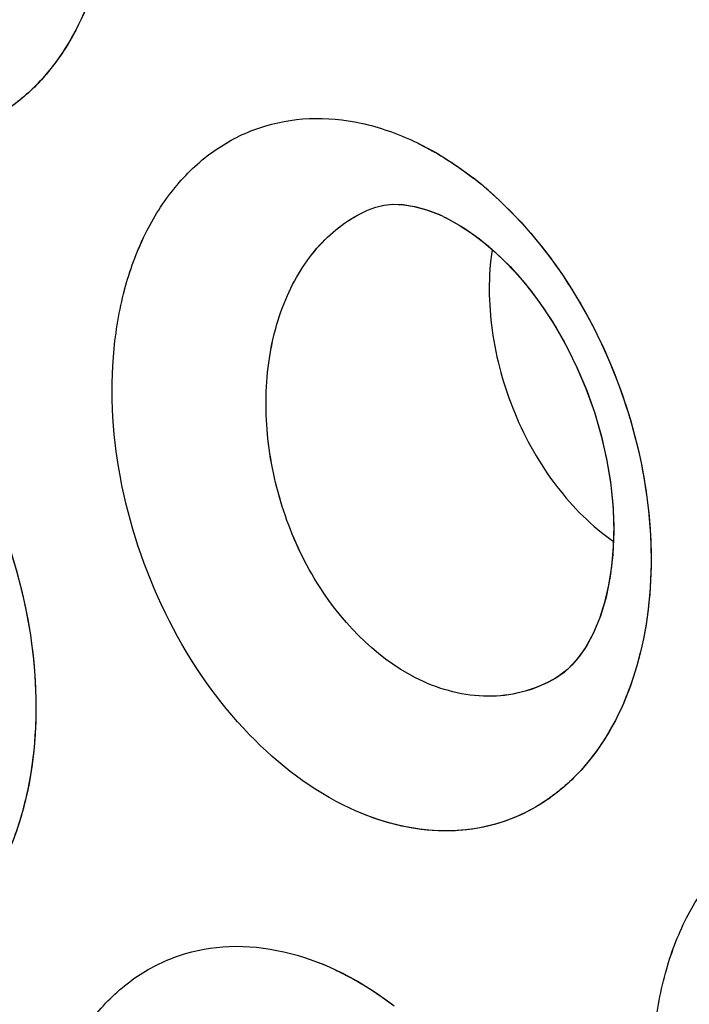
# Model space of a CAD drawing. Units: inches. Extents: x 73.6 to 136.7, y 115.3 to 181.8.
# Drawn here: x 89.8 to 90.9, y 149.4 to 151.1 of the extents above; entities that cross this region are included whole.
import ezdxf

# ---------------------------------------------------------------- set-up
doc = ezdxf.new("R2010")
doc.units = ezdxf.units.IN
doc.header["$MEASUREMENT"] = 0
doc.layers.add('ASSI', color=7, linetype='Continuous')

# ---------------------------------------------------------------- blocks, each defined once
blk = doc.blocks.new('block 1204')
at = {"color": 7, "lineweight": 25, "true_color": 0xffffff}
blk.add_lwpolyline([(90.37, 150.754), (90.3703, 150.7541)], dxfattribs=at)
blk = doc.blocks.new('block 1218')
at = {"color": 7, "lineweight": 25, "true_color": 0xffffff}
blk.add_lwpolyline([(90.3703, 150.7541), (90.3799, 150.7575)], dxfattribs=at)
blk = doc.blocks.new('block 2128')
at = {"color": 7, "lineweight": 25, "true_color": 0xffffff}
blk.add_lwpolyline([(90.4909, 150.7444), (90.4975, 150.7414)], dxfattribs=at)
blk = doc.blocks.new('block 2143')
at = {"color": 7, "lineweight": 25, "true_color": 0xffffff}
blk.add_lwpolyline([(90.4977, 150.7413), (90.5017, 150.7394), (90.5259, 150.7262), (90.5509, 150.7096), (90.5763, 150.6897), (90.6015, 150.6667), (90.6264, 150.6408), (90.6504, 150.6121), (90.6733, 150.5808), (90.6948, 150.5474), (90.7147, 150.512), (90.7328, 150.4749), (90.7488, 150.4366), (90.7627, 150.3973), (90.7743, 150.3574), (90.7835, 150.3173), (90.7901, 150.2774), (90.7943, 150.2382), (90.796, 150.2002), (90.7953, 150.1636), (90.7923, 150.1288), (90.7871, 150.0962), (90.7801, 150.0661), (90.7712, 150.0383), (90.7608, 150.0133), (90.749, 149.9912), (90.7362, 149.9722), (90.7229, 149.9565), (90.7093, 149.944), (90.6947, 149.934)], dxfattribs=at)
blk = doc.blocks.new('block 2640')
at = {"color": 7, "lineweight": 25, "true_color": 0xffffff}
blk.add_lwpolyline([(90.3799, 150.7575), (90.3942, 150.7609), (90.4101, 150.7624), (90.428, 150.7618), (90.4474, 150.7587), (90.4685, 150.753), (90.4909, 150.7444)], dxfattribs=at)
blk = doc.blocks.new('block 3293')
at = {"color": 7, "lineweight": 25, "true_color": 0xffffff}
blk.add_open_spline([(90.5955, 150.7697), (90.581, 150.7833), (90.5659, 150.7963), (90.5502, 150.8085)], degree=3, dxfattribs=at)
blk = doc.blocks.new('block 3355')
at = {"color": 7, "lineweight": 25, "true_color": 0xffffff}
blk.add_open_spline([(90.5833, 150.6833), (90.5764, 150.6368), (90.577, 150.5889), (90.5835, 150.5421), (90.5903, 150.4924), (90.6038, 150.4438), (90.623, 150.3975), (90.6419, 150.3517), (90.6665, 150.3082), (90.6968, 150.2688), (90.7248, 150.2323), (90.7578, 150.1993), (90.7953, 150.1731)], degree=3, knots=[0, 0, 0, 0, 1, 1, 1, 2, 2, 2, 3, 3, 3, 4, 4, 4, 4], dxfattribs=at)
blk = doc.blocks.new('block 3742')
at = {"color": 7, "lineweight": 25, "true_color": 0xffffff}
blk.add_open_spline([(90.4634, 149.9278), (90.3886, 149.9616), (90.3265, 150.024), (90.2816, 150.094), (90.2566, 150.133), (90.2369, 150.1744), (90.2219, 150.2176), (90.2069, 150.2611), (90.1965, 150.3065), (90.1915, 150.3524), (90.1867, 150.3965), (90.1869, 150.4411), (90.1929, 150.485), (90.1984, 150.5256), (90.2089, 150.5656), (90.2256, 150.6031), (90.2406, 150.637), (90.2607, 150.6689), (90.2865, 150.6957), (90.3102, 150.7204), (90.3387, 150.7408), (90.37, 150.754)], degree=3, knots=[0, 0, 0, 0, 1, 1, 1, 2, 2, 2, 3, 3, 3, 4, 4, 4, 5, 5, 5, 6, 6, 6, 7, 7, 7, 7], dxfattribs=at)
blk = doc.blocks.new('block 3744')
at = {"color": 7, "lineweight": 25, "true_color": 0xffffff}
blk.add_open_spline([(76.9708, 147.7311), (76.9708, 148.2669), (76.9949, 148.8031), (77.0469, 149.3366), (77.0963, 149.8433), (77.1708, 150.3476), (77.2743, 150.8461), (77.3723, 151.3177), (77.4963, 151.7841), (77.6503, 152.2406), (77.7957, 152.6719), (77.9679, 153.0944), (78.1701, 153.5023), (78.3616, 153.8885), (78.5802, 154.2615), (78.8274, 154.6148), (79.0633, 154.9517), (79.3254, 155.2706), (79.6137, 155.5643), (79.8922, 155.848), (80.1952, 156.1082), (80.519, 156.3385), (80.6786, 156.4521), (80.8433, 156.5585), (81.0125, 156.657), (81.1812, 156.7552), (81.3543, 156.8457), (81.5314, 156.928), (81.887, 157.0933), (82.2583, 157.2259), (82.6381, 157.3246), (83.0267, 157.4256), (83.4243, 157.4911), (83.8244, 157.5235), (84.2403, 157.5572), (84.6589, 157.555), (85.0748, 157.5217), (85.5118, 157.4867), (85.9458, 157.4175), (86.373, 157.3194), (86.8244, 157.2157), (87.2682, 157.0798), (87.7022, 156.9181), (88.1612, 156.7471), (88.6092, 156.5472), (89.045, 156.3238), (89.5051, 156.088), (89.9515, 155.826), (90.3843, 155.5432), (90.8392, 155.246), (91.2789, 154.9258), (91.7033, 154.587)], degree=3, knots=[0, 0, 0, 0, 1, 1, 1, 2, 2, 2, 3, 3, 3, 4, 4, 4, 5, 5, 5, 6, 6, 6, 7, 7, 7, 8, 8, 8, 9, 9, 9, 10, 10, 10, 11, 11, 11, 12, 12, 12, 13, 13, 13, 14, 14, 14, 15, 15, 15, 16, 16, 16, 17, 17, 17, 17], dxfattribs=at)
blk = doc.blocks.new('block 3793')
at = {"color": 7, "lineweight": 25, "true_color": 0xffffff}
blk.add_open_spline([(90.6947, 149.9339), (90.678, 149.9242), (90.66, 149.9164), (90.6413, 149.911), (90.6226, 149.9057), (90.6032, 149.9027), (90.5837, 149.9022), (90.5425, 149.9011), (90.5007, 149.9109), (90.4634, 149.9278)], degree=3, knots=[0, 0, 0, 0, 1, 1, 1, 2, 2, 2, 3, 3, 3, 3], dxfattribs=at)
blk = doc.blocks.new('block 5211')
at = {"color": 7, "lineweight": 25, "true_color": 0xffffff}
blk.add_open_spline([(91.2911, 148.5066), (91.2243, 148.5368), (91.1641, 148.5819), (91.1121, 148.6343), (91.0543, 148.6925), (91.0066, 148.7597), (90.9685, 148.832), (90.9292, 148.9065), (90.9, 148.9864), (90.8824, 149.0689), (90.8657, 149.1476), (90.8594, 149.2287), (90.8667, 149.3085), (90.8701, 149.3454), (90.8765, 149.3821), (90.8863, 149.4178), (90.8954, 149.4511), (90.9076, 149.4837), (90.9233, 149.5145), (90.9379, 149.5432), (90.9555, 149.5704), (90.9764, 149.595), (90.996, 149.6181), (91.0185, 149.6389), (91.0435, 149.6562), (91.0677, 149.6729), (91.0942, 149.6863), (91.1221, 149.6957), (91.1503, 149.7052), (91.1797, 149.7106), (91.2094, 149.712), (91.2403, 149.7135), (91.2715, 149.7107), (91.3018, 149.7043), (91.3343, 149.6975), (91.3659, 149.6867), (91.396, 149.6729)], degree=3, knots=[0, 0, 0, 0, 1, 1, 1, 2, 2, 2, 3, 3, 3, 4, 4, 4, 5, 5, 5, 6, 6, 6, 7, 7, 7, 8, 8, 8, 9, 9, 9, 10, 10, 10, 11, 11, 11, 12, 12, 12, 12], dxfattribs=at)
blk = doc.blocks.new('block 5213')
at = {"color": 7, "lineweight": 25, "true_color": 0xffffff}
blk.add_open_spline([(90.3095, 149.4238), (90.3183, 149.4197), (90.327, 149.4153), (90.3355, 149.4107), (90.3622, 149.3962), (90.3878, 149.3794), (90.4119, 149.3609)], degree=3, knots=[0, 0, 0, 0, 1, 1, 1, 2, 2, 2, 2], dxfattribs=at)
blk = doc.blocks.new('block 5215')
at = {"color": 7, "lineweight": 25, "true_color": 0xffffff}
blk.add_open_spline([(90.2118, 148.2482), (90.1451, 148.2794), (90.0851, 148.3254), (90.0333, 148.3785), (89.9754, 148.4378), (89.9277, 148.5059), (89.8895, 148.579), (89.85, 148.6544), (89.8206, 148.735), (89.8026, 148.8184), (89.7854, 148.8977), (89.7786, 148.9795), (89.7854, 149.0601), (89.7886, 149.0972), (89.7946, 149.1342), (89.8042, 149.1702), (89.813, 149.2037), (89.8249, 149.2365), (89.8403, 149.2675), (89.8546, 149.2963), (89.872, 149.3236), (89.8926, 149.3483), (89.912, 149.3715), (89.9342, 149.3923), (89.959, 149.4096), (89.983, 149.4263), (90.0093, 149.4396), (90.037, 149.4489), (90.0649, 149.4583), (90.0942, 149.4635), (90.1237, 149.4647), (90.1874, 149.4672), (90.2522, 149.4509), (90.3095, 149.4238)], degree=3, knots=[0, 0, 0, 0, 1, 1, 1, 2, 2, 2, 3, 3, 3, 4, 4, 4, 5, 5, 5, 6, 6, 6, 7, 7, 7, 8, 8, 8, 9, 9, 9, 10, 10, 10, 11, 11, 11, 11], dxfattribs=at)
blk = doc.blocks.new('block 5218')
at = {"color": 7, "lineweight": 25, "true_color": 0xffffff}
blk.add_open_spline([(90.4472, 150.8724), (90.4561, 150.8682), (90.4648, 150.8638), (90.4734, 150.8591), (90.5003, 150.8444), (90.526, 150.8273), (90.5502, 150.8085)], degree=3, knots=[0, 0, 0, 0, 1, 1, 1, 2, 2, 2, 2], dxfattribs=at)
blk = doc.blocks.new('block 5219')
at = {"color": 7, "lineweight": 25, "true_color": 0xffffff}
blk.add_open_spline([(90.5955, 150.7697), (90.6475, 150.7211), (90.6921, 150.6643), (90.7292, 150.6032), (90.7682, 150.5391), (90.7989, 150.4702), (90.8211, 150.3986), (90.843, 150.3281), (90.8565, 150.2549), (90.8603, 150.1811), (90.8637, 150.1128), (90.8587, 150.044), (90.8423, 149.9773), (90.8277, 149.9183), (90.8042, 149.861), (90.7695, 149.8115), (90.7536, 149.7888), (90.7355, 149.7678), (90.715, 149.7492), (90.6955, 149.7315), (90.6739, 149.7159), (90.6506, 149.7034), (90.6277, 149.6912), (90.6033, 149.6818), (90.578, 149.6756), (90.5524, 149.6694), (90.5261, 149.6664), (90.4996, 149.6667), (90.4429, 149.6672), (90.3861, 149.6823), (90.3349, 149.7062)], degree=3, knots=[0, 0, 0, 0, 1, 1, 1, 2, 2, 2, 3, 3, 3, 4, 4, 4, 5, 5, 5, 6, 6, 6, 7, 7, 7, 8, 8, 8, 9, 9, 9, 10, 10, 10, 10], dxfattribs=at)
blk = doc.blocks.new('block 5220')
at = {"color": 7, "lineweight": 25, "true_color": 0xffffff}
blk.add_open_spline([(90.3349, 149.7062), (90.2691, 149.7369), (90.2101, 149.7824), (90.1593, 149.835), (90.1026, 149.8937), (90.0562, 149.9612), (90.0193, 150.0335), (89.9811, 150.1083), (89.953, 150.1882), (89.9363, 150.2707), (89.9204, 150.3494), (89.9148, 150.4304), (89.9226, 150.5101), (89.9262, 150.547), (89.9327, 150.5836), (89.9426, 150.6192), (89.9519, 150.6525), (89.9641, 150.685), (89.9797, 150.7158), (89.9943, 150.7444), (90.0119, 150.7715), (90.0326, 150.7961), (90.0521, 150.8191), (90.0744, 150.8398), (90.0992, 150.857), (90.1232, 150.8737), (90.1494, 150.887), (90.1771, 150.8963), (90.2049, 150.9057), (90.234, 150.911), (90.2633, 150.9123), (90.2939, 150.9137), (90.3246, 150.9107), (90.3545, 150.9043), (90.3865, 150.8973), (90.4176, 150.8863), (90.4472, 150.8724)], degree=3, knots=[0, 0, 0, 0, 1, 1, 1, 2, 2, 2, 3, 3, 3, 4, 4, 4, 5, 5, 5, 6, 6, 6, 7, 7, 7, 8, 8, 8, 9, 9, 9, 10, 10, 10, 11, 11, 11, 12, 12, 12, 12], dxfattribs=at)
blk = doc.blocks.new('block 5222')
at = {"color": 7, "lineweight": 25, "true_color": 0xffffff}
blk.add_open_spline([(89.4978, 150.5413), (89.5603, 150.4864), (89.6129, 150.4198), (89.6555, 150.3478), (89.7005, 150.2715), (89.7344, 150.1891), (89.7567, 150.1037), (89.7782, 150.021), (89.7888, 149.9354), (89.7851, 149.8496), (89.7817, 149.7732), (89.767, 149.6967), (89.7364, 149.6273)], degree=3, knots=[0, 0, 0, 0, 1, 1, 1, 2, 2, 2, 3, 3, 3, 4, 4, 4, 4], dxfattribs=at)
blk = doc.blocks.new('block 5227')
at = {"color": 7, "lineweight": 25, "true_color": 0xffffff}
blk.add_open_spline([(89.665, 151.9745), (89.7155, 151.9253), (89.7587, 151.8683), (89.7945, 151.8072), (89.8321, 151.7428), (89.8615, 151.674), (89.8825, 151.6026), (89.9032, 151.5322), (89.9158, 151.4593), (89.9187, 151.3859), (89.9214, 151.3179), (89.9159, 151.2495), (89.8991, 151.1832), (89.8843, 151.1247), (89.8607, 151.0678), (89.8261, 151.0186), (89.8103, 150.9962), (89.7923, 150.9753), (89.772, 150.9569), (89.7526, 150.9394), (89.7312, 150.9241), (89.7082, 150.9118), (89.6856, 150.8997), (89.6615, 150.8905), (89.6366, 150.8846), (89.6114, 150.8785), (89.5854, 150.8757), (89.5594, 150.8762), (89.5037, 150.8771), (89.4478, 150.8925), (89.3978, 150.9167)], degree=3, knots=[0, 0, 0, 0, 1, 1, 1, 2, 2, 2, 3, 3, 3, 4, 4, 4, 5, 5, 5, 6, 6, 6, 7, 7, 7, 8, 8, 8, 9, 9, 9, 10, 10, 10, 10], dxfattribs=at)
blk = doc.blocks.new('block 7190')
at = {"layer": 'ASSI', "color": 7, "lineweight": 25, "true_color": 0xffffff}
blk.add_lwpolyline([(90.6947, 149.934), (90.6944, 149.9338)], dxfattribs=at)
blk = doc.blocks.new('block 7252')
at = {"layer": 'ASSI', "color": 7, "lineweight": 25, "true_color": 0xffffff}
blk.add_lwpolyline([(90.3702, 150.754), (90.3703, 150.7541)], dxfattribs=at)
blk = doc.blocks.new('block 7267')
at = {"layer": 'ASSI', "color": 7, "lineweight": 25, "true_color": 0xffffff}
blk.add_lwpolyline([(90.3703, 150.7541), (90.3799, 150.7575)], dxfattribs=at)
blk = doc.blocks.new('block 8190')
at = {"layer": 'ASSI', "color": 7, "lineweight": 25, "true_color": 0xffffff}
blk.add_lwpolyline([(90.4912, 150.7443), (90.4975, 150.7414)], dxfattribs=at)
blk = doc.blocks.new('block 8209')
at = {"layer": 'ASSI', "color": 7, "lineweight": 25, "true_color": 0xffffff}
blk.add_lwpolyline([(90.4978, 150.7413), (90.5073, 150.7366), (90.534, 150.7211), (90.5611, 150.702), (90.5881, 150.6794), (90.6147, 150.6534), (90.6405, 150.6244), (90.665, 150.5925), (90.6883, 150.558), (90.71, 150.5207), (90.7298, 150.4814), (90.7473, 150.4406), (90.7622, 150.3989), (90.7745, 150.3566), (90.7841, 150.3141), (90.7909, 150.2721), (90.7948, 150.2307), (90.7961, 150.1899), (90.7944, 150.15), (90.7899, 150.1117), (90.7826, 150.0756), (90.7726, 150.0421), (90.7602, 150.0121), (90.7461, 149.9864), (90.731, 149.9656), (90.7154, 149.9492), (90.6991, 149.9367), (90.6944, 149.9337)], dxfattribs=at)
blk = doc.blocks.new('block 8721')
at = {"layer": 'ASSI', "color": 7, "lineweight": 25, "true_color": 0xffffff}
blk.add_lwpolyline([(90.3801, 150.7576), (90.3946, 150.7609), (90.4106, 150.7624), (90.4285, 150.7617), (90.448, 150.7586), (90.469, 150.7528), (90.4912, 150.7443)], dxfattribs=at)
blk = doc.blocks.new('block 9432')
at = {"layer": 'ASSI', "color": 7, "lineweight": 25, "true_color": 0xffffff}
blk.add_open_spline([(90.5762, 150.7871), (90.568, 150.7942), (90.5597, 150.8011), (90.5512, 150.8077)], degree=3, dxfattribs=at)
blk = doc.blocks.new('block 9493')
at = {"layer": 'ASSI', "color": 7, "lineweight": 25, "true_color": 0xffffff}
blk.add_open_spline([(90.5833, 150.6833), (90.5764, 150.6368), (90.577, 150.5889), (90.5835, 150.5421), (90.5904, 150.4924), (90.6038, 150.4438), (90.623, 150.3975), (90.6419, 150.3517), (90.6665, 150.3082), (90.6968, 150.2688), (90.7248, 150.2323), (90.7578, 150.1993), (90.7953, 150.1731)], degree=3, knots=[0, 0, 0, 0, 1, 1, 1, 2, 2, 2, 3, 3, 3, 4, 4, 4, 4], dxfattribs=at)
blk = doc.blocks.new('block 9782')
at = {"layer": 'ASSI', "color": 7, "lineweight": 25, "true_color": 0xffffff}
blk.add_open_spline([(90.6944, 149.9337), (90.6777, 149.924), (90.6597, 149.9163), (90.641, 149.911), (90.6223, 149.9056), (90.603, 149.9027), (90.5835, 149.9022), (90.5424, 149.9011), (90.5007, 149.9109), (90.4634, 149.9278)], degree=3, knots=[0, 0, 0, 0, 1, 1, 1, 2, 2, 2, 3, 3, 3, 3], dxfattribs=at)
blk = doc.blocks.new('block 9978')
at = {"layer": 'ASSI', "color": 7, "lineweight": 25, "true_color": 0xffffff}
blk.add_open_spline([(90.4634, 149.9278), (90.3886, 149.9617), (90.3265, 150.024), (90.2816, 150.094), (90.2566, 150.1331), (90.2369, 150.1745), (90.2219, 150.2177), (90.2068, 150.2612), (90.1965, 150.3066), (90.1915, 150.3525), (90.1867, 150.3966), (90.1869, 150.4412), (90.1929, 150.4851), (90.1984, 150.5257), (90.209, 150.5657), (90.2256, 150.6032), (90.2407, 150.6371), (90.2608, 150.669), (90.2866, 150.6958), (90.3103, 150.7205), (90.3389, 150.7409), (90.3702, 150.754)], degree=3, knots=[0, 0, 0, 0, 1, 1, 1, 2, 2, 2, 3, 3, 3, 4, 4, 4, 5, 5, 5, 6, 6, 6, 7, 7, 7, 7], dxfattribs=at)
blk = doc.blocks.new('block 11422')
at = {"layer": 'ASSI', "color": 7, "lineweight": 25, "true_color": 0xffffff}
blk.add_open_spline([(91.2911, 148.5066), (91.2243, 148.5368), (91.1641, 148.5819), (91.1121, 148.6343), (91.0543, 148.6925), (91.0066, 148.7597), (90.9685, 148.832), (90.9292, 148.9065), (90.9, 148.9864), (90.8824, 149.0689), (90.8657, 149.1476), (90.8594, 149.2287), (90.8667, 149.3085), (90.8702, 149.3454), (90.8765, 149.3821), (90.8863, 149.4178), (90.8955, 149.4511), (90.9076, 149.4837), (90.9233, 149.5145), (90.9379, 149.5432), (90.9555, 149.5704), (90.9764, 149.595), (90.996, 149.6181), (91.0185, 149.6389), (91.0435, 149.6562), (91.0677, 149.6729), (91.0943, 149.6863), (91.1221, 149.6957), (91.1503, 149.7052), (91.1797, 149.7106), (91.2094, 149.712), (91.2403, 149.7135), (91.2715, 149.7107), (91.3018, 149.7043), (91.3343, 149.6975), (91.3659, 149.6867), (91.396, 149.6729)], degree=3, knots=[0, 0, 0, 0, 1, 1, 1, 2, 2, 2, 3, 3, 3, 4, 4, 4, 5, 5, 5, 6, 6, 6, 7, 7, 7, 8, 8, 8, 9, 9, 9, 10, 10, 10, 11, 11, 11, 12, 12, 12, 12], dxfattribs=at)
blk = doc.blocks.new('block 11423')
at = {"layer": 'ASSI', "color": 7, "lineweight": 25, "true_color": 0xffffff}
blk.add_open_spline([(90.3096, 149.4238), (90.318, 149.4199), (90.3264, 149.4156), (90.3346, 149.4112), (90.3604, 149.3972), (90.3851, 149.3812), (90.4084, 149.3635)], degree=3, knots=[0, 0, 0, 0, 1, 1, 1, 2, 2, 2, 2], dxfattribs=at)
blk = doc.blocks.new('block 11425')
at = {"layer": 'ASSI', "color": 7, "lineweight": 25, "true_color": 0xffffff}
blk.add_open_spline([(90.2119, 148.2482), (90.1451, 148.2794), (90.0851, 148.3254), (90.0333, 148.3785), (89.9754, 148.4378), (89.9277, 148.5059), (89.8895, 148.579), (89.85, 148.6544), (89.8206, 148.735), (89.8026, 148.8184), (89.7854, 148.8977), (89.7786, 148.9795), (89.7854, 149.0601), (89.7886, 149.0972), (89.7946, 149.1342), (89.8042, 149.1702), (89.813, 149.2037), (89.8249, 149.2364), (89.8403, 149.2675), (89.8546, 149.2963), (89.872, 149.3236), (89.8926, 149.3483), (89.912, 149.3715), (89.9342, 149.3923), (89.959, 149.4096), (89.983, 149.4263), (90.0093, 149.4396), (90.037, 149.4489), (90.0649, 149.4583), (90.0942, 149.4635), (90.1237, 149.4647), (90.1874, 149.4672), (90.2522, 149.4509), (90.3096, 149.4238)], degree=3, knots=[0, 0, 0, 0, 1, 1, 1, 2, 2, 2, 3, 3, 3, 4, 4, 4, 5, 5, 5, 6, 6, 6, 7, 7, 7, 8, 8, 8, 9, 9, 9, 10, 10, 10, 11, 11, 11, 11], dxfattribs=at)
blk = doc.blocks.new('block 11426')
at = {"layer": 'ASSI', "color": 7, "lineweight": 25, "true_color": 0xffffff}
blk.add_open_spline([(90.4472, 150.8724), (90.4561, 150.8682), (90.465, 150.8637), (90.4737, 150.859), (90.5009, 150.8441), (90.5268, 150.8268), (90.5512, 150.8077)], degree=3, knots=[0, 0, 0, 0, 1, 1, 1, 2, 2, 2, 2], dxfattribs=at)
blk = doc.blocks.new('block 11427')
at = {"layer": 'ASSI', "color": 7, "lineweight": 25, "true_color": 0xffffff}
blk.add_open_spline([(90.5762, 150.7871), (90.6303, 150.7403), (90.677, 150.6845), (90.716, 150.6242), (90.7574, 150.5603), (90.7903, 150.4913), (90.8144, 150.4192), (90.8384, 150.3478), (90.8538, 150.2735), (90.8592, 150.1984), (90.8642, 150.1286), (90.8605, 150.058), (90.8451, 149.9895), (90.8315, 149.9288), (90.8086, 149.8697), (90.7741, 149.8182), (90.7584, 149.7948), (90.7403, 149.773), (90.7198, 149.7536), (90.7002, 149.7352), (90.6785, 149.719), (90.655, 149.7059), (90.6319, 149.693), (90.6072, 149.6831), (90.5817, 149.6765), (90.5558, 149.6699), (90.529, 149.6666), (90.5022, 149.6667), (90.4447, 149.6667), (90.3868, 149.6819), (90.3349, 149.7062)], degree=3, knots=[0, 0, 0, 0, 1, 1, 1, 2, 2, 2, 3, 3, 3, 4, 4, 4, 5, 5, 5, 6, 6, 6, 7, 7, 7, 8, 8, 8, 9, 9, 9, 10, 10, 10, 10], dxfattribs=at)
blk = doc.blocks.new('block 11428')
at = {"layer": 'ASSI', "color": 7, "lineweight": 25, "true_color": 0xffffff}
blk.add_open_spline([(90.3349, 149.7062), (90.2691, 149.7369), (90.2101, 149.7824), (90.1593, 149.835), (90.1026, 149.8937), (90.0562, 149.9612), (90.0193, 150.0335), (89.9811, 150.1083), (89.953, 150.1882), (89.9363, 150.2707), (89.9204, 150.3494), (89.9148, 150.4304), (89.9226, 150.5101), (89.9262, 150.547), (89.9327, 150.5836), (89.9426, 150.6193), (89.9519, 150.6525), (89.9641, 150.685), (89.9798, 150.7158), (89.9943, 150.7444), (90.0119, 150.7716), (90.0326, 150.7961), (90.0521, 150.8191), (90.0744, 150.8398), (90.0992, 150.8571), (90.1232, 150.8737), (90.1495, 150.887), (90.1771, 150.8963), (90.2049, 150.9057), (90.234, 150.911), (90.2633, 150.9123), (90.2939, 150.9137), (90.3246, 150.9107), (90.3545, 150.9043), (90.3865, 150.8973), (90.4176, 150.8863), (90.4472, 150.8724)], degree=3, knots=[0, 0, 0, 0, 1, 1, 1, 2, 2, 2, 3, 3, 3, 4, 4, 4, 5, 5, 5, 6, 6, 6, 7, 7, 7, 8, 8, 8, 9, 9, 9, 10, 10, 10, 11, 11, 11, 12, 12, 12, 12], dxfattribs=at)
blk = doc.blocks.new('block 11430')
at = {"layer": 'ASSI', "color": 7, "lineweight": 25, "true_color": 0xffffff}
blk.add_open_spline([(89.5062, 150.5338), (89.5595, 150.4854), (89.6053, 150.4285), (89.6437, 150.3672), (89.6842, 150.3023), (89.7164, 150.2326), (89.7401, 150.16), (89.7636, 150.0883), (89.7787, 150.0138), (89.7838, 149.9384), (89.7886, 149.8686), (89.7848, 149.7979), (89.7696, 149.7297), (89.7627, 149.6986), (89.7533, 149.6679), (89.7411, 149.6384), (89.7298, 149.6109), (89.7159, 149.5843), (89.6994, 149.5596), (89.6839, 149.5364), (89.666, 149.5148), (89.6456, 149.4957), (89.6263, 149.4776), (89.6048, 149.4617), (89.5816, 149.4489), (89.5588, 149.4364), (89.5344, 149.4268), (89.5092, 149.4206), (89.4835, 149.4143), (89.4571, 149.4114), (89.4306, 149.4118), (89.3735, 149.4126), (89.3164, 149.4285), (89.2652, 149.4533)], degree=3, knots=[0, 0, 0, 0, 1, 1, 1, 2, 2, 2, 3, 3, 3, 4, 4, 4, 5, 5, 5, 6, 6, 6, 7, 7, 7, 8, 8, 8, 9, 9, 9, 10, 10, 10, 11, 11, 11, 11], dxfattribs=at)
blk = doc.blocks.new('block 11433')
at = {"layer": 'ASSI', "color": 7, "lineweight": 25, "true_color": 0xffffff}
blk.add_open_spline([(89.6452, 151.9929), (89.698, 151.9456), (89.7433, 151.8896), (89.7811, 151.8293), (89.8212, 151.7652), (89.8528, 151.6961), (89.8758, 151.6243), (89.8987, 151.5529), (89.9132, 151.4788), (89.9178, 151.404), (89.9221, 151.3344), (89.9179, 151.2642), (89.9021, 151.196), (89.8882, 151.1356), (89.8653, 151.0768), (89.8309, 151.0257), (89.8153, 151.0024), (89.7973, 150.9807), (89.7769, 150.9615), (89.7576, 150.9433), (89.736, 150.9272), (89.7128, 150.9143), (89.69, 150.9016), (89.6656, 150.8919), (89.6404, 150.8855), (89.6149, 150.879), (89.5885, 150.8759), (89.5621, 150.8761), (89.5055, 150.8766), (89.4486, 150.8922), (89.3978, 150.9167)], degree=3, knots=[0, 0, 0, 0, 1, 1, 1, 2, 2, 2, 3, 3, 3, 4, 4, 4, 5, 5, 5, 6, 6, 6, 7, 7, 7, 8, 8, 8, 9, 9, 9, 10, 10, 10, 10], dxfattribs=at)
blk = doc.blocks.new('block 11816')
at = {"layer": 'ASSI', "color": 7, "lineweight": 25, "true_color": 0xffffff}
blk.add_open_spline([(76.9708, 147.7311), (76.9708, 148.2668), (76.9949, 148.8029), (77.0469, 149.3363), (77.0962, 149.843), (77.1707, 150.3472), (77.2742, 150.8455), (77.3721, 151.317), (77.496, 151.7833), (77.6499, 152.2397), (77.7953, 152.6708), (77.9675, 153.093), (78.1695, 153.5008), (78.3609, 153.887), (78.5791, 154.2602), (78.8263, 154.6134), (79.0622, 154.9504), (79.3244, 155.2691), (79.6125, 155.5628), (79.8909, 155.8467), (80.1934, 156.1072), (80.5173, 156.3377), (80.836, 156.5643), (81.1754, 156.7619), (81.5299, 156.927), (81.8857, 157.0927), (82.2567, 157.2256), (82.6365, 157.3243), (83.0251, 157.4254), (83.4228, 157.4908), (83.823, 157.5233), (84.239, 157.557), (84.6576, 157.5552), (85.0736, 157.522), (85.5107, 157.4871), (85.9449, 157.4175), (86.372, 157.3194), (86.5947, 157.2683), (86.8154, 157.2094), (87.0339, 157.1435), (87.2588, 157.0757), (87.4813, 157.0005), (87.7014, 156.9185), (88.1604, 156.7476), (88.6086, 156.5474), (89.0445, 156.324), (89.5048, 156.0881), (89.9513, 155.8262), (90.3842, 155.5434), (90.8391, 155.2461), (91.2789, 154.9257), (91.7034, 154.5868)], degree=3, knots=[0, 0, 0, 0, 1, 1, 1, 2, 2, 2, 3, 3, 3, 4, 4, 4, 5, 5, 5, 6, 6, 6, 7, 7, 7, 8, 8, 8, 9, 9, 9, 10, 10, 10, 11, 11, 11, 12, 12, 12, 13, 13, 13, 14, 14, 14, 15, 15, 15, 16, 16, 16, 17, 17, 17, 17], dxfattribs=at)

msp = doc.modelspace()

# ---------------------------------------------------------------- block references
for name in ['block 3744', 'block 5227', 'block 5220', 'block 5218', 'block 3293', 'block 5219', 'block 3742', 'block 1204', 'block 1218', 'block 2640', 'block 2128', 'block 2143', 'block 3355', 'block 5222', 'block 3793', 'block 5211', 'block 5215', 'block 5213']:
    msp.add_blockref(name, (0, 0))
at = {"layer": 'ASSI'}
for name in ['block 11816', 'block 11433', 'block 11428', 'block 11426', 'block 9432', 'block 11427', 'block 9978', 'block 7252', 'block 7267', 'block 8721', 'block 8190', 'block 8209', 'block 9493', 'block 11430', 'block 9782', 'block 7190', 'block 11422', 'block 11425', 'block 11423']:
    msp.add_blockref(name, (0, 0), dxfattribs=at)

doc.saveas('drawing.dxf')
